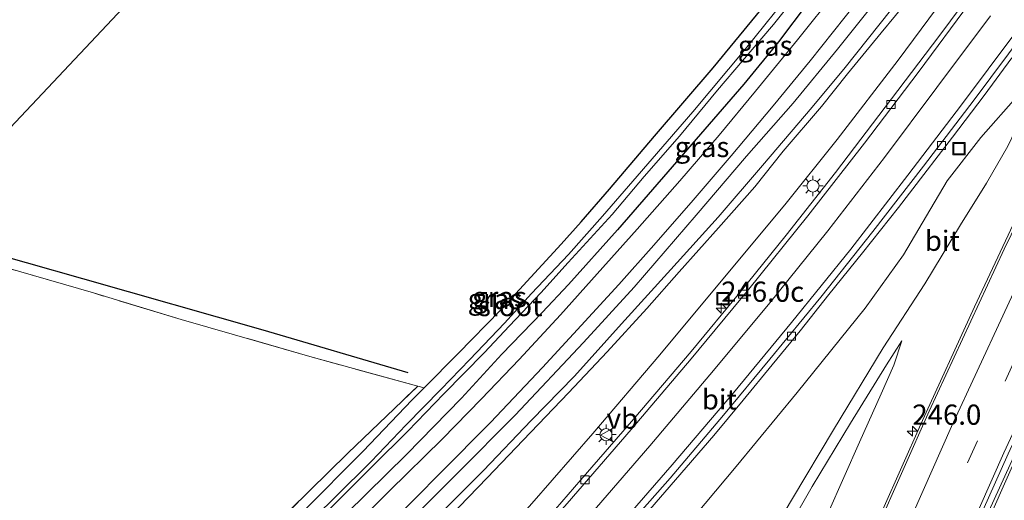
# Model space of a CAD drawing. Units: metres. Extents: x 179990 to 190010, y 325000 to 331253.
# Drawn here: x 182279 to 182401, y 326526 to 326586 of the extents above; entities that cross this region are included whole.
import ezdxf
from ezdxf.enums import TextEntityAlignment as Align

# ---------------------------------------------------------------- set-up
doc = ezdxf.new("R2010")
doc.units = ezdxf.units.M
doc.linetypes.add('IE-TERREINAFSCHEIDING', pattern=[10, 8, -2])
doc.linetypes.add('VW-3-9_STREEP', pattern=[12, 3, -9])
doc.layers.get('0').update_dxf_attribs({"lineweight": 25})
for name, color, linetype, lineweight in [('B-ME-AM-KILOMETR-S-B1', 7, 'Continuous', 18), ('B-ME-BV-GELEIDECONSTRUCTIE-GELEIDERAIL-L-B1', 213, 'BV-GELEIDERAIL', 18), ('B-ME-GW-INSTEEKWATERGANG-L-B1', 10, 'Continuous', 25), ('B-ME-GW-KRUINLIJN-L-B1', 93, 'Continuous', 18), ('B-ME-GW-TEENLIJN-L-B1', 93, 'Continuous', 18), ('B-ME-IE-GRASLAND-GV-B6', 93, 'Continuous', 18), ('B-ME-IE-GRONDWERKLIJN-GROND_INGERICHT-GV-B6', 253, 'Continuous', 18), ('B-ME-IE-INRICHTINGSELEMENT-S-B1', 253, 'Continuous', 18), ('B-ME-IE-MEUBILAIR_WEGMEUBILAIR-LICHTMAST-S-B1', 8, 'Continuous', 18), ('B-ME-IE-TERREINAFSCHEIDING-HAAG-L-B1', 10, 'Continuous', 25), ('B-ME-IE-TERREINAFSCHEIDING-RASTERHEKWERK-L-B1', 8, 'IE-TERREINAFSCHEIDING', 18), ('B-ME-KG-KADASTRAAL-OPNAMEDTMGRENS-L-B1', 10, 'Continuous', 25), ('B-ME-OG-WATER-GV-B6', 153, 'Continuous', 18), ('B-ME-VH-VERH_SOORT-BETON-OVERIG-GV-B6', 8, 'IE-TERREINAFSCHEIDING-NATUURLIJK-HOUTWAL', 18), ('B-ME-VH-VERH_SOORT-BITUMEN-GV-B6', 8, 'IE-TERREINAFSCHEIDING-NATUURLIJK-HOUTWAL', 18), ('B-ME-VH-VERH_SOORT-KLINKERS-GV-B6', 8, 'IE-TERREINAFSCHEIDING-NATUURLIJK-HOUTWAL', 18), ('B-ME-VV-KOLK-S-B1', 8, 'Continuous', 18), ('B-ME-VW-MARKERING-39STREEP-015-L-B1', 255, 'VW-3-9_STREEP', 18), ('B-ME-VW-MARKERING-STREEP-015-L-B1', 7, 'Continuous', 18), ('B-ME-VW-MEUBILAIR_WEGMEUBILAIR-VERKEERSBORD-S-B1', 8, 'Continuous', 18)]:
    doc.layers.add(name, color=color, linetype=linetype, lineweight=lineweight)
doc.styles.add('NLCS-ISO', font='NLCS-ISO.TTF')
doc.linetypes.add('BV-GELEIDERAIL', pattern='A,10,-3,[108,NLCS.SHX,S=1,R=0,X=0,Y=0],-3', length=16)
doc.linetypes.add('IE-TERREINAFSCHEIDING-NATUURLIJK-HOUTWAL', pattern='A,7,-1.5,[67,NLCS.SHX,S=0.75,R=45,X=0,Y=0],-1.5,7,-1.5,[70,NLCS.SHX,S=0.75,R=0,X=0,Y=0],-1.5', length=20)

# ---------------------------------------------------------------- blocks, each defined once
blk = doc.blocks.new('put')
for p, q in [((0.75, 0.75), (-0.75, 0.75)), ((-0.75, 0.75), (-0.75, -0.75)), ((0.75, -0.75), (0.75, 0.75)), ((-0.75, -0.75), (0.75, -0.75))]:
    blk.add_line(p, q)
blk.add_lwpolyline([(-0.625, 0.625), (0.625, 0.625), (0.625, -0.625), (-0.625, -0.625)], close=True)
blk = doc.blocks.new('verkeersbord')
for p, q in [((0, 0.75), (-0.75, -0.625)), ((0.75, -0.625), (0, 0.75)), ((-0.75, -0.625), (0.75, -0.625))]:
    blk.add_line(p, q)
blk = doc.blocks.new('hecto')
for p, q in [((0, 0.625), (-0.625, 0)), ((0, -0.625), (0, 0.625)), ((-0.625, 0), (0.625, 0)), ((0.625, 0), (0, -0.625))]:
    blk.add_line(p, q)
blk = doc.blocks.new('kolk')
blk.add_lwpolyline([(-0.5, -0.5), (0.5, -0.5), (0.5, 0.5), (-0.5, 0.5)], close=True)
blk = doc.blocks.new('lantaarnpaal')
for p, q in [((0, 0.75), (0, 1.25)), ((-0.75, 0), (-1.25, 0)), ((-0.88, 0.88), (-0.53, 0.53)), ((0.53, 0.53), (0.88, 0.88)), ((0.75, 0), (1.25, 0)), ((-0.53, -0.53), (-0.88, -0.88)), ((0, -0.75), (0, -1.25)), ((0.53, -0.53), (0.88, -0.88))]:
    blk.add_line(p, q)
blk.add_circle((0, 0), 0.75)

msp = doc.modelspace()

# ---------------------------------------------------------------- linework, layer by layer
at = {"layer": 'B-ME-BV-GELEIDECONSTRUCTIE-GELEIDERAIL-L-B1'}
msp.add_polyline3d([(182369.57, 326455.55, 110.64), (182373.39, 326464.8, 110.67), (182377.58, 326474.81, 110.73), (182381.42, 326484.05, 110.79), (182385.33, 326493.25, 110.79), (182389.22, 326502.46, 110.85), (182393.22, 326511.63, 110.87), (182401.33, 326529.91, 110.96), (182405.43, 326539.03, 111.04), (182409.6, 326548.13, 111.1), (182413.84, 326557.18, 111.12), (182419.35, 326568.63, 111.18), (182423.67, 326577.65, 111.2), (182428.11, 326586.61, 111.23), (182432.57, 326595.57, 111.26), (182437.12, 326604.47, 111.26), (182441.67, 326613.38, 111.3), (182450.81, 326631.16, 111.39), (182455.48, 326640.01, 111.42), (182460.19, 326648.83, 111.47), (182465.08, 326657.97, 111.49), (182469.92, 326666.72, 111.51), (182474.7, 326675.51, 111.51)], dxfattribs=at)
at = {"layer": 'B-ME-GW-INSTEEKWATERGANG-L-B1'}
for points in [[(182348.38, 326560.81, 110.11), (182351.87, 326564.87, 110.15), (182357.45, 326571.42, 110.18), (182364.67, 326579.86, 110.25), (182372.7, 326589.68, 110.32)], [(182376.41, 326587.95, 110.25), (182372.74, 326583.09, 110.25), (182368.45, 326577.84, 110.22), (182360.98, 326569.17, 110.21), (182352.85, 326559.82, 110.13), (182346.81, 326553.09, 110.14), (182343.55, 326549.62, 110.1), (182338.58, 326544.48, 110.08), (182333.59, 326539.01, 110.08), (182326.79, 326532.07, 110.04), (182319.39, 326524.76, 110.02)], [(182313.93, 326524.96, 109.98), (182321.41, 326532.44, 110.05), (182327.5, 326538.81, 110.09), (182328.98, 326540.3, 110.09), (182333.19, 326544.56, 110.1), (182338.41, 326549.92, 110.03), (182345.89, 326558.07, 110.11), (182348.38, 326560.81, 110.11)]]:
    msp.add_polyline3d(points, dxfattribs=at)
at = {"layer": 'B-ME-GW-KRUINLIJN-L-B1'}
for points in [[(182388.97, 326588.53, 111.62), (182385.43, 326584.19, 111.6), (182381.27, 326579.12, 111.56), (182378.08, 326575.09, 111.6), (182373.35, 326569.58, 111.53), (182369.81, 326565.16, 111.52), (182365.35, 326560.08, 111.51), (182360.46, 326554.63, 111.52), (182356.49, 326550.11, 111.5), (182351.59, 326544.74, 111.46), (182346.8, 326539.67, 111.43), (182341.2, 326533.85, 111.43), (182336.76, 326529.18, 111.45)], [(182330.02, 326523.78, 111.34), (182336.32, 326530.08, 111.34), (182342.21, 326536.29, 111.38), (182347.54, 326541.73, 111.41), (182353.35, 326548.21, 111.44), (182359.44, 326554.94, 111.44), (182365.3, 326561.39, 111.44), (182370.79, 326567.78, 111.48), (182376.93, 326574.99, 111.53), (182381.01, 326579.92, 111.55), (182386.58, 326586.95, 111.55)], [(182312.12, 326423.7, 110.9), (182314.17, 326428.44, 110.93), (182316.75, 326434.39, 110.95), (182319.75, 326440.5, 111.02), (182324.06, 326448.57, 111.15), (182330.27, 326459.03, 111.36), (182334.3, 326465.15, 111.42), (182339.73, 326473.1, 111.57), (182346.59, 326480.52, 111.78), (182351.03, 326486.34, 111.83), (182356.5, 326495.27, 111.76), (182361.65, 326504.4, 111.53), (182368.11, 326515.88, 111.21), (182374.48, 326526.62, 110.92), (182379.55, 326535.13, 110.79), (182385.69, 326545.27, 110.66), (182390.82, 326553.18, 110.59), (182395.25, 326560.44, 110.55), (182398.47, 326565.61, 110.46), (182401.08, 326570.18, 110.38), (182403.12, 326574.38, 110.39), (182404.83, 326578.71, 110.37)], [(182387.98, 326546.13, 110.69), (182386.09, 326543.14, 110.74), (182381.65, 326535.93, 110.8), (182376.91, 326528.13, 110.91), (182372.51, 326520.39, 111.13), (182368.39, 326513.15, 111.31), (182363.54, 326504.36, 111.48), (182358.84, 326495.93, 111.72), (182355.37, 326489.43, 111.95), (182352.81, 326484.54, 111.99), (182349.72, 326477.7, 111.99), (182345.37, 326467.56, 111.97), (182340.8, 326455.62, 111.92), (182335.04, 326440.82, 111.92), (182329.47, 326427.32, 111.89), (182324.97, 326416.48, 111.79)], [(182336.76, 326529.18, 111.45), (182329.83, 326522, 111.45)]]:
    msp.add_polyline3d(points, dxfattribs=at)
at = {"layer": 'B-ME-GW-TEENLIJN-L-B1'}
for points in [[(182394.19, 326589.78, 110.07), (182387.53, 326580.79, 109.84), (182380.01, 326571.02, 109.66), (182373.52, 326562.91, 109.44), (182366.92, 326554.99, 109.14), (182358.1, 326544.37, 108.86), (182349.8, 326534.66, 108.53), (182342.28, 326526.02, 108.25), (182333.92, 326516.57, 107.98), (182332.49, 326514.96, 107.86), (182325.94, 326508.11, 107.61), (182320.67, 326502.25, 107.22), (182312.32, 326492.8, 106.88), (182308.06, 326487.99, 106.79), (182299.7, 326477.87, 106.35), (182292.61, 326469.69, 106), (182287.5, 326463.54, 105.96), (182282.43, 326457.39, 105.77)], [(182386.32, 326590.05, 110.47), (182380.04, 326582.17, 110.49), (182374.56, 326575.49, 110.4), (182368.8, 326568.93, 110.36), (182362.59, 326561.63, 110.35), (182354.92, 326552.75, 110.32), (182348.66, 326545.92, 110.27), (182340.21, 326536.94, 110.26), (182333.08, 326529.76, 110.25), (182324.86, 326521.52, 110.17)], [(182308.27, 326461.72, 106.22), (182311.16, 326466.21, 106.44), (182314.57, 326470.75, 106.62), (182318.15, 326475.18, 106.79), (182323.74, 326481.62, 107.04), (182330.64, 326489.36, 107.46), (182336.22, 326495.57, 107.77), (182345.1, 326505.15, 107.98), (182346.45, 326506.65, 108.08), (182354.84, 326515.55, 108.52), (182361.15, 326522.95, 108.74), (182367.51, 326530.59, 109.06), (182375.05, 326539.74, 109.33), (182383.47, 326550.17, 109.64), (182388.19, 326556.74, 109.81), (182391.05, 326561.57, 109.91), (182393.58, 326565.89, 109.96), (182397.77, 326571.26, 110.15), (182402.4, 326576.54, 110.33), (182404.83, 326578.71, 110.37)], [(182331.41, 326412.5, 109.93), (182334.15, 326418.96, 109.98), (182339.71, 326432.34, 110.03), (182342.85, 326440.24, 109.94), (182346.73, 326450.36, 110.02), (182350.59, 326460.1, 110.01), (182354.83, 326470.88, 110.04), (182359.37, 326481.87, 110.17), (182364.23, 326492.88, 110.2), (182369.69, 326504.47, 110.22), (182374.92, 326516.17, 110.33), (182378.88, 326524.85, 110.36), (182382.76, 326533.6, 110.47), (182385.44, 326539.55, 110.53), (182386.99, 326543.09, 110.59), (182387.98, 326546.13, 110.69)]]:
    msp.add_polyline3d(points, dxfattribs=at)
at = {"layer": 'B-ME-IE-GRASLAND-GV-B6'}
for points in [[(182367.84, 326452.29, 109.97), (182373.65, 326466.49, 110.03), (182377.86, 326476.63, 110.06), (182383.01, 326488.94, 110.14), (182388.32, 326501.25, 110.15), (182394.08, 326514.48, 110.25), (182398.76, 326525.05, 110.3), (182403.8, 326536.14, 110.32), (182409.25, 326547.99, 110.38), (182414.14, 326558.29, 110.47), (182421.26, 326573.11, 110.53), (182426.44, 326583.73, 110.56), (182431.28, 326593.43, 110.64), (182436.14, 326602.94, 110.63), (182441.6, 326613.59, 110.63), (182446.22, 326622.37, 110.7), (182445.44, 326622.78, 110.74), (182450.8, 326633.01, 110.76), (182455.94, 326642.76, 110.8), (182461.68, 326653.4, 110.86), (182466.99, 326663.24, 110.88), (182472.76, 326673.66, 110.9)], [(182418.31, 326594.74, 110.73), (182412, 326582.05, 110.65), (182407.17, 326572.02, 110.62), (182403.04, 326563.21, 110.59), (182396.99, 326550.3, 110.56), (182390.33, 326535.81, 110.47), (182385.63, 326525.28, 110.44), (182383.91, 326521.37, 110.42), (182379.9, 326523.23, 110.24), (182379.29, 326521.92, 110.24), (182380.64, 326521.29, 110.25), (182380.76, 326521.54, 110.25), (182383.44, 326520.3, 110.42)], [(182375.86, 326591.13, 109.53), (182368.69, 326582.21, 109.51), (182362.16, 326574.43, 109.51), (182355.31, 326566.46, 109.43), (182351.02, 326561.51, 109.42), (182346.82, 326556.78, 109.36), (182342.24, 326551.97, 109.36), (182338.9, 326548.31, 109.36), (182334.63, 326543.82, 109.32), (182331.02, 326540.11, 109.27), (182326.73, 326535.73, 109.24), (182322.43, 326531.21, 109.21), (182317.97, 326526.8, 109.19), (182313.35, 326522.27, 109.18), (182307.78, 326516.9, 109.25), (182302.94, 326512.13, 109.21), (182298.65, 326507.7, 109.15), (182294.07, 326502.99, 109.1), (182289.6, 326497.97, 109.09), (182286.38, 326494.37, 109.1), (182285.75, 326493.31, 109.1), (182285.92, 326493.04, 109.1)], [(182394.19, 326589.78, 110.07), (182387.53, 326580.79, 109.84), (182380.01, 326571.02, 109.66), (182373.52, 326562.91, 109.44), (182366.92, 326554.99, 109.14), (182358.1, 326544.37, 108.86), (182349.8, 326534.66, 108.53), (182342.28, 326526.02, 108.25), (182333.92, 326516.57, 107.98), (182332.49, 326514.96, 107.86), (182325.94, 326508.11, 107.61), (182320.67, 326502.25, 107.22), (182312.32, 326492.8, 106.88), (182308.06, 326487.99, 106.79), (182299.7, 326477.87, 106.35), (182292.61, 326469.69, 106), (182287.5, 326463.54, 105.96), (182282.43, 326457.39, 105.77)], [(182282.43, 326457.39, 105.77), (182287.5, 326463.54, 105.96), (182292.61, 326469.69, 106), (182299.7, 326477.87, 106.35), (182308.06, 326487.99, 106.79), (182312.32, 326492.8, 106.88), (182320.67, 326502.25, 107.22), (182325.94, 326508.11, 107.61), (182332.49, 326514.96, 107.86), (182333.92, 326516.57, 107.98), (182342.28, 326526.02, 108.25), (182349.8, 326534.66, 108.53), (182358.1, 326544.37, 108.86), (182366.92, 326554.99, 109.14), (182373.52, 326562.91, 109.44), (182380.01, 326571.02, 109.66), (182387.53, 326580.79, 109.84), (182394.19, 326589.78, 110.07)], [(182313.93, 326524.96, 109.98), (182321.41, 326532.44, 110.05), (182327.5, 326538.81, 110.09), (182328.98, 326540.3, 110.09), (182333.19, 326544.56, 110.1), (182338.41, 326549.92, 110.03), (182345.89, 326558.07, 110.11), (182348.38, 326560.81, 110.11), (182351.87, 326564.87, 110.15), (182357.45, 326571.42, 110.18), (182364.67, 326579.86, 110.25), (182372.7, 326589.68, 110.32)], [(182324.86, 326521.52, 110.17), (182333.08, 326529.76, 110.25), (182340.21, 326536.94, 110.26), (182348.66, 326545.92, 110.27), (182354.92, 326552.75, 110.32), (182362.59, 326561.63, 110.35), (182368.8, 326568.93, 110.36), (182374.56, 326575.49, 110.4), (182380.04, 326582.17, 110.49), (182386.32, 326590.05, 110.47)], [(182386.32, 326590.05, 110.47), (182380.04, 326582.17, 110.49), (182374.56, 326575.49, 110.4), (182368.8, 326568.93, 110.36), (182362.59, 326561.63, 110.35), (182354.92, 326552.75, 110.32), (182348.66, 326545.92, 110.27), (182340.21, 326536.94, 110.26), (182333.08, 326529.76, 110.25), (182324.86, 326521.52, 110.17)], [(182397.03, 326589.75, 109.94), (182392.55, 326583.72, 109.84), (182386.73, 326576.01, 109.68), (182379.79, 326566.93, 109.45), (182373.69, 326559.17, 109.25), (182368.02, 326552.15, 109.07), (182361.95, 326544.81, 108.83), (182354.88, 326536.48, 108.51), (182348.35, 326528.93, 108.27), (182340.49, 326519.86, 108)], [(182285.92, 326493.04, 109.1), (182286.22, 326492.97, 109.1), (182286.5, 326493.22, 109.1), (182287.23, 326494.3, 109.08), (182289.65, 326497.15, 109.07), (182295.11, 326503.14, 109.18), (182301.18, 326509.41, 109.25), (182305.59, 326513.89, 109.27), (182311.5, 326519.6, 109.27), (182316.45, 326524.48, 109.23), (182322.59, 326530.62, 109.17), (182326.96, 326534.95, 109.27), (182331.39, 326539.56, 109.27), (182336.38, 326544.63, 109.35), (182339.5, 326547.98, 109.38), (182343.4, 326552.06, 109.38), (182346.76, 326555.78, 109.38), (182352.19, 326561.72, 109.47), (182356.16, 326566.42, 109.48), (182360.53, 326571.42, 109.52), (182365.23, 326577.09, 109.54), (182368.29, 326580.74, 109.52), (182372.15, 326585.2, 109.57), (182375.38, 326589.34, 109.59)], [(182379.9, 326589.39, 110.34), (182375.09, 326583.31, 110.33), (182369.91, 326576.97, 110.32), (182365.41, 326571.54, 110.3), (182360.55, 326565.88, 110.3), (182355.3, 326559.93, 110.29), (182350.34, 326554.38, 110.24), (182345.83, 326549.32, 110.23), (182340.73, 326543.8, 110.21), (182336.06, 326538.95, 110.21), (182331.2, 326533.98, 110.17), (182324.75, 326527.6, 110.16), (182316.99, 326519.86, 110.11)], [(182329.83, 326522, 111.45), (182336.76, 326529.18, 111.45), (182341.2, 326533.85, 111.43), (182346.8, 326539.67, 111.43), (182351.59, 326544.74, 111.46), (182356.49, 326550.11, 111.5), (182360.46, 326554.63, 111.52), (182365.35, 326560.08, 111.51), (182369.81, 326565.16, 111.52), (182373.35, 326569.58, 111.53), (182378.08, 326575.09, 111.6), (182381.27, 326579.12, 111.56), (182385.43, 326584.19, 111.6), (182388.97, 326588.53, 111.62)], [(182388.97, 326588.53, 111.62), (182385.43, 326584.19, 111.6), (182381.27, 326579.12, 111.56), (182378.08, 326575.09, 111.6), (182373.35, 326569.58, 111.53), (182369.81, 326565.16, 111.52), (182365.35, 326560.08, 111.51), (182360.46, 326554.63, 111.52), (182356.49, 326550.11, 111.5), (182351.59, 326544.74, 111.46), (182346.8, 326539.67, 111.43), (182341.2, 326533.85, 111.43), (182336.76, 326529.18, 111.45)], [(182376.41, 326587.95, 110.25), (182372.74, 326583.09, 110.25), (182368.45, 326577.84, 110.22), (182360.98, 326569.17, 110.21), (182352.85, 326559.82, 110.13), (182346.81, 326553.09, 110.14), (182343.55, 326549.62, 110.1), (182338.58, 326544.48, 110.08), (182333.59, 326539.01, 110.08), (182326.79, 326532.07, 110.04), (182319.39, 326524.76, 110.02)], [(182319.39, 326524.76, 110.02), (182326.79, 326532.07, 110.04), (182333.59, 326539.01, 110.08), (182338.58, 326544.48, 110.08), (182343.55, 326549.62, 110.1), (182346.81, 326553.09, 110.14), (182352.85, 326559.82, 110.13), (182360.98, 326569.17, 110.21), (182368.45, 326577.84, 110.22), (182372.74, 326583.09, 110.25), (182376.41, 326587.95, 110.25)], [(182324.83, 326523.52, 110.19), (182331.01, 326529.82, 110.23), (182337.15, 326536.04, 110.27), (182343.59, 326542.84, 110.28), (182348.36, 326548, 110.28), (182353.04, 326553.08, 110.31), (182357.34, 326557.96, 110.32), (182362.21, 326563.51, 110.32), (182366.92, 326568.98, 110.36), (182372.09, 326575.18, 110.37), (182376.67, 326580.73, 110.44), (182382.44, 326587.99, 110.44)], [(182386.58, 326586.95, 111.55), (182381.01, 326579.92, 111.55), (182376.93, 326574.99, 111.53), (182370.79, 326567.78, 111.48), (182365.3, 326561.39, 111.44), (182359.44, 326554.94, 111.44), (182353.35, 326548.21, 111.44), (182347.54, 326541.73, 111.41), (182342.21, 326536.29, 111.38), (182336.32, 326530.08, 111.34), (182330.02, 326523.78, 111.34)], [(182330.02, 326523.78, 111.34), (182336.32, 326530.08, 111.34), (182342.21, 326536.29, 111.38), (182347.54, 326541.73, 111.41), (182353.35, 326548.21, 111.44), (182359.44, 326554.94, 111.44), (182365.3, 326561.39, 111.44), (182370.79, 326567.78, 111.48), (182376.93, 326574.99, 111.53), (182381.01, 326579.92, 111.55), (182386.58, 326586.95, 111.55)], [(182355.01, 326523.13, 108.43), (182360.02, 326528.93, 108.66), (182364.75, 326534.42, 108.82), (182368.38, 326538.79, 109.04), (182371.99, 326543.17, 109.13), (182375.42, 326547.34, 109.28), (182378.98, 326551.83, 109.41), (182383.14, 326556.99, 109.56), (182387.57, 326562.6, 109.66), (182390.71, 326566.67, 109.76), (182394.26, 326571.3, 109.86), (182398.17, 326576.44, 110), (182401.6, 326581.11, 110.08)], [(182402.4, 326576.54, 110.33), (182397.77, 326571.26, 110.15), (182393.58, 326565.89, 109.96), (182391.05, 326561.57, 109.91), (182388.19, 326556.74, 109.81), (182383.47, 326550.17, 109.64), (182375.05, 326539.74, 109.33), (182367.51, 326530.59, 109.06), (182361.15, 326522.95, 108.74), (182354.84, 326515.55, 108.52), (182346.45, 326506.65, 108.08), (182345.1, 326505.15, 107.98), (182336.22, 326495.57, 107.77), (182330.64, 326489.36, 107.46), (182323.74, 326481.62, 107.04), (182318.15, 326475.18, 106.79), (182314.57, 326470.75, 106.62), (182311.16, 326466.21, 106.44), (182308.27, 326461.72, 106.22)], [(182308.27, 326461.72, 106.22), (182311.16, 326466.21, 106.44), (182314.57, 326470.75, 106.62), (182318.15, 326475.18, 106.79), (182323.74, 326481.62, 107.04), (182330.64, 326489.36, 107.46), (182336.22, 326495.57, 107.77), (182345.1, 326505.15, 107.98), (182346.45, 326506.65, 108.08), (182354.84, 326515.55, 108.52), (182361.15, 326522.95, 108.74), (182367.51, 326530.59, 109.06), (182375.05, 326539.74, 109.33), (182383.47, 326550.17, 109.64), (182388.19, 326556.74, 109.81), (182391.05, 326561.57, 109.91), (182393.58, 326565.89, 109.96), (182397.77, 326571.26, 110.15), (182402.4, 326576.54, 110.33)], [(182330.27, 326459.03, 111.36), (182334.3, 326465.15, 111.42), (182339.73, 326473.1, 111.57), (182346.59, 326480.52, 111.78), (182351.03, 326486.34, 111.83), (182356.5, 326495.27, 111.76), (182361.65, 326504.4, 111.53), (182368.11, 326515.88, 111.21), (182374.48, 326526.62, 110.92), (182379.55, 326535.13, 110.79), (182385.69, 326545.27, 110.66), (182390.82, 326553.18, 110.59), (182395.25, 326560.44, 110.55), (182398.47, 326565.61, 110.46), (182401.08, 326570.18, 110.38)], [(182401.08, 326570.18, 110.38), (182398.47, 326565.61, 110.46), (182395.25, 326560.44, 110.55), (182390.82, 326553.18, 110.59), (182385.69, 326545.27, 110.66), (182379.55, 326535.13, 110.79), (182374.48, 326526.62, 110.92), (182368.11, 326515.88, 111.21), (182361.65, 326504.4, 111.53), (182356.5, 326495.27, 111.76), (182351.03, 326486.34, 111.83), (182346.59, 326480.52, 111.78), (182339.73, 326473.1, 111.57), (182334.3, 326465.15, 111.42), (182330.27, 326459.03, 111.36)], [(182350.59, 326460.1, 110.01), (182354.83, 326470.88, 110.04), (182359.37, 326481.87, 110.17), (182364.23, 326492.88, 110.2), (182369.69, 326504.47, 110.22), (182374.92, 326516.17, 110.33), (182378.88, 326524.85, 110.36), (182382.76, 326533.6, 110.47), (182385.44, 326539.55, 110.53), (182386.99, 326543.09, 110.59), (182387.98, 326546.13, 110.69), (182386.09, 326543.14, 110.74), (182381.65, 326535.93, 110.8), (182376.91, 326528.13, 110.91), (182372.51, 326520.39, 111.13), (182368.39, 326513.15, 111.31), (182363.54, 326504.36, 111.48), (182358.84, 326495.93, 111.72), (182355.37, 326489.43, 111.95), (182352.81, 326484.54, 111.99), (182349.72, 326477.7, 111.99), (182345.37, 326467.56, 111.97), (182340.8, 326455.62, 111.92)], [(182340.8, 326455.62, 111.92), (182345.37, 326467.56, 111.97), (182349.72, 326477.7, 111.99), (182352.81, 326484.54, 111.99), (182355.37, 326489.43, 111.95), (182358.84, 326495.93, 111.72), (182363.54, 326504.36, 111.48), (182368.39, 326513.15, 111.31), (182372.51, 326520.39, 111.13), (182376.91, 326528.13, 110.91), (182381.65, 326535.93, 110.8), (182386.09, 326543.14, 110.74), (182387.98, 326546.13, 110.69), (182386.99, 326543.09, 110.59), (182385.44, 326539.55, 110.53), (182382.76, 326533.6, 110.47), (182378.88, 326524.85, 110.36), (182374.92, 326516.17, 110.33), (182369.69, 326504.47, 110.22), (182364.23, 326492.88, 110.2), (182359.37, 326481.87, 110.17), (182354.83, 326470.88, 110.04), (182350.59, 326460.1, 110.01)], [(182307.68, 326520.58, 110.16), (182319.53, 326532.22, 110.18), (182328.2, 326540.52, 110.25), (182328.98, 326540.3, 110.09), (182327.5, 326538.81, 110.09), (182321.41, 326532.44, 110.05), (182313.93, 326524.96, 109.98)], [(182336.76, 326529.18, 111.45), (182329.83, 326522, 111.45)]]:
    msp.add_polyline3d(points, dxfattribs=at)
at = {"layer": 'B-ME-IE-GRONDWERKLIJN-GROND_INGERICHT-GV-B6'}
for points in [[(182265.83, 326559.77, 110.54), (182348.82, 326647.91, 111.48), (182357.13, 326641.04, 111.26), (182366.69, 326633.15, 111.07), (182375.91, 326625.54, 110.82), (182383.07, 326619.72, 110.66), (182390.36, 326613.67, 110.5)], [(182390.36, 326613.67, 110.5), (182388.92, 326610.75, 110.4), (182386.6, 326607.76, 110.4), (182380.59, 326599.7, 110.37), (182372.7, 326589.68, 110.32), (182364.67, 326579.86, 110.25), (182357.45, 326571.42, 110.18), (182351.87, 326564.87, 110.15), (182348.38, 326560.81, 110.11), (182345.89, 326558.07, 110.11), (182338.41, 326549.92, 110.03), (182333.19, 326544.56, 110.1), (182328.98, 326540.3, 110.09), (182328.2, 326540.52, 110.25), (182314.86, 326544.17, 110.24), (182298.94, 326548.76, 110.32), (182288.11, 326552.03, 110.38), (182273.26, 326556.34, 110.43)], [(182276.61, 326486.91, 109.94), (182264.83, 326488.61, 110.05), (182249.54, 326490.95, 110.05), (182236.33, 326492.89, 109.95), (182227.88, 326494.32, 109.69), (182215.57, 326504.28, 109.6), (182264.98, 326558.71, 110.43), (182273.26, 326556.34, 110.43), (182288.11, 326552.03, 110.38), (182298.94, 326548.76, 110.32), (182314.86, 326544.17, 110.24), (182328.2, 326540.52, 110.25), (182319.53, 326532.22, 110.18), (182307.68, 326520.58, 110.16), (182291.56, 326503.85, 110.09), (182280.96, 326492.21, 110.01), (182276.61, 326486.91, 109.94)]]:
    msp.add_polyline3d(points, dxfattribs=at)
at = {"layer": 'B-ME-IE-TERREINAFSCHEIDING-HAAG-L-B1'}
msp.add_polyline3d([(182265.83, 326559.77, 110.54), (182286.75, 326553.83, 110.39), (182309.03, 326547.48, 110.35), (182326.97, 326542.2, 110.28)], dxfattribs=at)
at = {"layer": 'B-ME-IE-TERREINAFSCHEIDING-RASTERHEKWERK-L-B1'}
for points in [[(182328.2, 326540.52, 110.25), (182314.86, 326544.17, 110.24), (182298.94, 326548.76, 110.32), (182288.11, 326552.03, 110.38), (182273.26, 326556.34, 110.43), (182264.98, 326558.71, 110.43)], [(182276.61, 326486.91, 109.94), (182280.96, 326492.21, 110.01), (182291.56, 326503.85, 110.09), (182307.68, 326520.58, 110.16), (182319.53, 326532.22, 110.18), (182328.2, 326540.52, 110.25)]]:
    msp.add_polyline3d(points, dxfattribs=at)
at = {"layer": 'B-ME-KG-KADASTRAAL-OPNAMEDTMGRENS-L-B1'}
msp.add_polyline3d([(182205.68, 326490.42, 109.24), (182215.57, 326504.28, 109.6), (182264.98, 326558.71, 110.43), (182265.83, 326559.77, 110.54), (182348.82, 326647.91, 111.48), (182350.7, 326650.27, 111.44), (182389.11, 326696.76, 111.8), (182413.83, 326739.14, 112.12), (182418.54, 326746.71, 112.39)], dxfattribs=at)
at = {"layer": 'B-ME-OG-WATER-GV-B6'}
for points in [[(182313.35, 326522.27, 109.18), (182317.97, 326526.8, 109.19), (182322.43, 326531.21, 109.21), (182326.73, 326535.73, 109.24), (182331.02, 326540.11, 109.27), (182334.63, 326543.82, 109.32), (182338.9, 326548.31, 109.36), (182342.24, 326551.97, 109.36), (182346.82, 326556.78, 109.36), (182351.02, 326561.51, 109.42), (182355.31, 326566.46, 109.43), (182362.16, 326574.43, 109.51), (182368.69, 326582.21, 109.51), (182375.86, 326591.13, 109.53)], [(182375.38, 326589.34, 109.59), (182372.15, 326585.2, 109.57), (182368.29, 326580.74, 109.52), (182365.23, 326577.09, 109.54), (182360.53, 326571.42, 109.52), (182356.16, 326566.42, 109.48), (182352.19, 326561.72, 109.47), (182346.76, 326555.78, 109.38), (182343.4, 326552.06, 109.38), (182339.5, 326547.98, 109.38), (182336.38, 326544.63, 109.35), (182331.39, 326539.56, 109.27), (182326.96, 326534.95, 109.27), (182322.59, 326530.62, 109.17)], [(182322.59, 326530.62, 109.17), (182316.45, 326524.48, 109.23)]]:
    msp.add_polyline3d(points, dxfattribs=at)
at = {"layer": 'B-ME-VH-VERH_SOORT-BETON-OVERIG-GV-B6'}
msp.add_polyline3d([(182396.47, 326588.01, 110.05), (182390, 326579.29, 109.85), (182383.37, 326570.56, 109.66), (182376.36, 326561.55, 109.44), (182369.09, 326552.49, 109.17), (182361.95, 326543.91, 108.9), (182354.53, 326535.16, 108.63), (182346.65, 326526, 108.31), (182338.08, 326516.31, 107.96), (182335.18, 326513.09, 107.79), (182334.74, 326513.37, 107.7), (182340.49, 326519.86, 108), (182348.35, 326528.93, 108.27), (182354.88, 326536.48, 108.51), (182361.95, 326544.81, 108.83), (182368.02, 326552.15, 109.07), (182373.69, 326559.17, 109.25), (182379.79, 326566.93, 109.45), (182386.73, 326576.01, 109.68), (182392.55, 326583.72, 109.84), (182397.03, 326589.75, 109.94)], dxfattribs=at)
at = {"layer": 'B-ME-VH-VERH_SOORT-BITUMEN-GV-B6'}
for points in [[(182472.76, 326673.66, 110.9), (182466.99, 326663.24, 110.88), (182461.68, 326653.4, 110.86), (182455.94, 326642.76, 110.8), (182450.8, 326633.01, 110.76), (182445.44, 326622.78, 110.74), (182441.33, 326614.93, 110.73), (182431.05, 326594.77, 110.63), (182420.61, 326573.67, 110.55), (182410.83, 326553.13, 110.49), (182401.12, 326532.13, 110.4), (182391.75, 326511.15, 110.29), (182382.66, 326489.96, 110.2), (182373.76, 326468.81, 110.09), (182365.03, 326447.45, 110.01)], [(182354.78, 326451.77, 110.29), (182363.36, 326472.68, 110.37), (182372.31, 326494.07, 110.47), (182381.61, 326515.42, 110.53), (182391.35, 326537.42, 110.61), (182400.62, 326557.46, 110.73), (182411.04, 326578.79, 110.82), (182421.08, 326599.17, 110.91), (182428.17, 326613.12, 110.97)], [(182409.15, 326592.53, 110.39), (182403.22, 326584.34, 110.24), (182396.94, 326575.92, 110.07), (182390.65, 326567.71, 109.9), (182384.39, 326559.65, 109.66), (182377.99, 326551.51, 109.45), (182371.69, 326543.86, 109.23), (182365.96, 326536.94, 109.01), (182359.38, 326529.15, 108.7), (182352.46, 326521.32, 108.41), (182345.69, 326513.66, 108.09), (182341.09, 326508.52, 107.84), (182336.65, 326503.43, 107.62), (182332.69, 326499.15, 107.42), (182326.35, 326491.97, 107.08), (182320.28, 326485.05, 106.76), (182314.65, 326478.52, 106.41), (182311.01, 326474.07, 106.26), (182307.21, 326469.38, 106.07), (182304.07, 326465.38, 105.97), (182300.88, 326461.08, 105.84)], [(182300.88, 326461.08, 105.84), (182304.07, 326465.38, 105.97), (182307.21, 326469.38, 106.07), (182311.01, 326474.07, 106.26), (182314.65, 326478.52, 106.41), (182320.28, 326485.05, 106.76), (182326.35, 326491.97, 107.08), (182332.69, 326499.15, 107.42), (182336.65, 326503.43, 107.62), (182341.09, 326508.52, 107.84), (182345.69, 326513.66, 108.09), (182352.46, 326521.32, 108.41), (182359.38, 326529.15, 108.7), (182365.96, 326536.94, 109.01), (182371.69, 326543.86, 109.23), (182377.99, 326551.51, 109.45), (182384.39, 326559.65, 109.66), (182390.65, 326567.71, 109.9), (182396.94, 326575.92, 110.07), (182403.22, 326584.34, 110.24), (182409.15, 326592.53, 110.39)], [(182316.99, 326519.86, 110.11), (182324.75, 326527.6, 110.16), (182331.2, 326533.98, 110.17), (182336.06, 326538.95, 110.21), (182340.73, 326543.8, 110.21), (182345.83, 326549.32, 110.23), (182350.34, 326554.38, 110.24), (182355.3, 326559.93, 110.29), (182360.55, 326565.88, 110.3), (182365.41, 326571.54, 110.3), (182369.91, 326576.97, 110.32), (182375.09, 326583.31, 110.33), (182379.9, 326589.39, 110.34)], [(182382.44, 326587.99, 110.44), (182376.67, 326580.73, 110.44), (182372.09, 326575.18, 110.37), (182366.92, 326568.98, 110.36), (182362.21, 326563.51, 110.32), (182357.34, 326557.96, 110.32), (182353.04, 326553.08, 110.31), (182348.36, 326548, 110.28), (182343.59, 326542.84, 110.28), (182337.15, 326536.04, 110.27), (182331.01, 326529.82, 110.23), (182324.83, 326523.52, 110.19)], [(182346.65, 326526, 108.31), (182354.53, 326535.16, 108.63), (182361.95, 326543.91, 108.9), (182369.09, 326552.49, 109.17), (182376.36, 326561.55, 109.44), (182383.37, 326570.56, 109.66), (182390, 326579.29, 109.85), (182396.47, 326588.01, 110.05)], [(182401.6, 326581.11, 110.08), (182398.17, 326576.44, 110), (182394.26, 326571.3, 109.86), (182390.71, 326566.67, 109.76), (182387.57, 326562.6, 109.66), (182383.14, 326556.99, 109.56), (182378.98, 326551.83, 109.41), (182375.42, 326547.34, 109.28), (182371.99, 326543.17, 109.13), (182368.38, 326538.79, 109.04), (182364.75, 326534.42, 108.82), (182360.02, 326528.93, 108.66), (182355.01, 326523.13, 108.43)]]:
    msp.add_polyline3d(points, dxfattribs=at)
at = {"layer": 'B-ME-VH-VERH_SOORT-KLINKERS-GV-B6'}
for points in [[(182365.03, 326447.45, 110.01), (182373.76, 326468.81, 110.09), (182382.66, 326489.96, 110.2), (182391.75, 326511.15, 110.29), (182401.12, 326532.13, 110.4), (182410.83, 326553.13, 110.49), (182420.61, 326573.67, 110.55), (182431.05, 326594.77, 110.63), (182441.33, 326614.93, 110.73), (182445.44, 326622.78, 110.74)], [(182445.44, 326622.78, 110.74), (182446.22, 326622.37, 110.7), (182441.6, 326613.59, 110.63), (182436.14, 326602.94, 110.63), (182431.28, 326593.43, 110.64), (182426.44, 326583.73, 110.56), (182421.26, 326573.11, 110.53), (182414.14, 326558.29, 110.47), (182409.25, 326547.99, 110.38), (182403.8, 326536.14, 110.32), (182398.76, 326525.05, 110.3), (182394.08, 326514.48, 110.25), (182388.32, 326501.25, 110.15), (182383.01, 326488.94, 110.14), (182377.86, 326476.63, 110.06), (182373.65, 326466.49, 110.03), (182367.84, 326452.29, 109.97)], [(182428.17, 326613.12, 110.97), (182421.08, 326599.17, 110.91), (182411.04, 326578.79, 110.82), (182400.62, 326557.46, 110.73), (182391.35, 326537.42, 110.61), (182381.61, 326515.42, 110.53), (182372.31, 326494.07, 110.47), (182363.36, 326472.68, 110.37), (182354.78, 326451.77, 110.29)], [(182355.02, 326453.06, 110.13), (182360.36, 326466.13, 110.16), (182365.17, 326477.7, 110.21), (182371.04, 326491.75, 110.26), (182376.61, 326504.7, 110.31), (182381.28, 326515.38, 110.39), (182383.44, 326520.3, 110.42), (182383.91, 326521.37, 110.42), (182385.63, 326525.28, 110.44), (182390.33, 326535.81, 110.47), (182396.99, 326550.3, 110.56), (182403.04, 326563.21, 110.59), (182407.17, 326572.02, 110.62), (182412, 326582.05, 110.65), (182418.31, 326594.74, 110.73), (182422.48, 326602.96, 110.75), (182427.78, 326613.32, 110.81), (182428.17, 326613.12, 110.97)]]:
    msp.add_polyline3d(points, dxfattribs=at)
at = {"layer": 'B-ME-VW-MARKERING-39STREEP-015-L-B1'}
msp.add_polyline3d([(182500.87, 326730.8, 110.99), (182498.02, 326726.01, 111), (182492.01, 326715.76, 111), (182486.16, 326705.77, 111), (182480.4, 326695.77, 111.01), (182474.66, 326685.72, 111.01), (182469.01, 326675.64, 110.99), (182463.44, 326665.5, 110.97), (182457.92, 326655.32, 110.96), (182452.47, 326645.12, 110.92), (182447.08, 326634.92, 110.88), (182437.77, 326616.95, 110.84), (182427.27, 326596.35, 110.75), (182416.96, 326575.64, 110.67), (182407.07, 326554.74, 110.58), (182397.33, 326533.77, 110.47), (182387.96, 326512.63, 110.39), (182378.79, 326491.43, 110.31), (182369.86, 326470.07, 110.19), (182361.01, 326448.71, 110.11), (182352.34, 326427.26, 110.08), (182343.78, 326405.82, 110.04), (182343.57, 326405.27, 110.04)], dxfattribs=at)
at = {"layer": 'B-ME-VW-MARKERING-STREEP-015-L-B1'}
for points in [[(182503.99, 326728.99, 110.95), (182501.09, 326724.08, 110.95), (182495.13, 326713.93, 110.95), (182489.23, 326703.83, 110.95), (182483.51, 326693.94, 110.94), (182477.67, 326683.68, 110.92), (182472.21, 326673.95, 110.91), (182466.46, 326663.47, 110.89), (182461.17, 326653.69, 110.87), (182455.44, 326643, 110.83), (182450.33, 326633.3, 110.78), (182440.89, 326615.15, 110.75), (182430.86, 326595.52, 110.66), (182420.13, 326573.92, 110.57), (182410.27, 326553.13, 110.5), (182400.61, 326532.29, 110.41), (182391.29, 326511.25, 110.31), (182382.18, 326490.15, 110.23), (182373.27, 326468.91, 110.1), (182364.49, 326447.64, 110.03), (182355.8, 326426.3, 109.99), (182347.27, 326404.9, 110.05), (182346.79, 326403.68, 110.05)], [(182494.93, 326727.86, 111.01), (182488.97, 326717.74, 111.02), (182483.2, 326707.82, 111.03), (182477.41, 326697.86, 111.05), (182471.59, 326687.63, 111.06), (182465.97, 326677.64, 111.05), (182460.41, 326667.51, 111.05), (182454.5, 326656.57, 111.02), (182449.42, 326647.16, 110.99), (182443.99, 326636.8, 110.96), (182434.56, 326618.66, 110.92), (182423.82, 326597.61, 110.82), (182413.76, 326577.35, 110.75), (182403.66, 326556.05, 110.65), (182394.14, 326535.51, 110.55), (182384.58, 326513.94, 110.47), (182375.23, 326492.26, 110.38), (182366.51, 326471.37, 110.29), (182357.7, 326450.15, 110.19), (182348.85, 326428.27, 110.14), (182340.5, 326407.37, 110.04), (182340.31, 326406.88, 110.04)], [(182348.95, 326523.98, 108.39), (182356.86, 326533.12, 108.71), (182364.27, 326541.92, 109.01), (182371.5, 326550.6, 109.26), (182378.83, 326559.73, 109.52), (182385.85, 326568.78, 109.75), (182392.33, 326577.44, 109.95), (182398.95, 326586.29, 110.14)], [(182401.94, 326584.11, 110.21), (182395.37, 326575.29, 110.02), (182388.75, 326566.58, 109.83), (182381.68, 326557.45, 109.59), (182374.36, 326548.37, 109.35), (182367.18, 326539.67, 109.07), (182359.61, 326530.78, 108.76), (182351.72, 326521.7, 108.42), (182343.17, 326512.01, 108.01), (182340.48, 326508.99, 107.87), (182337.17, 326505.23, 107.69), (182333.58, 326501.21, 107.52), (182330.72, 326498.03, 107.37), (182327.88, 326494.86, 107.2), (182325.04, 326491.66, 107.06), (182322.25, 326488.44, 106.92), (182320.15, 326486.03, 106.81), (182317.33, 326482.78, 106.68), (182315.26, 326480.33, 106.54), (182312.48, 326477.05, 106.43), (182309.77, 326473.79, 106.32), (182307.07, 326470.49, 106.18), (182304.43, 326467.12, 106.08), (182300.55, 326462.05, 105.92)]]:
    msp.add_polyline3d(points, dxfattribs=at)

# ---------------------------------------------------------------- block references
at = {"layer": 'B-ME-AM-KILOMETR-S-B1', "rotation": 90}
for p in [(182365.67, 326550.16, 109.02), (182389.29, 326534.96, 110.45)]:
    msp.add_blockref('hecto', p, dxfattribs=at)
at = {"layer": 'B-ME-IE-INRICHTINGSELEMENT-S-B1', "rotation": 90}
for p in [(182395.05, 326569.87, 110.06), (182365.89, 326551.33, 109.06)]:
    msp.add_blockref('put', p, dxfattribs=at)
at = {"layer": 'B-ME-IE-MEUBILAIR_WEGMEUBILAIR-LICHTMAST-S-B1', "rotation": 90}
for p in [(182377.01, 326565.26, 109.54), (182351.44, 326534.52, 108.55)]:
    msp.add_blockref('lantaarnpaal', p, dxfattribs=at)
at = {"layer": 'B-ME-VV-KOLK-S-B1', "rotation": 90}
for p in [(182386.65, 326575.32, 109.61), (182392.9, 326570.25, 109.83), (182368.31, 326551.88, 109.01), (182374.37, 326546.69, 109.18), (182348.84, 326528.94, 108.23)]:
    msp.add_blockref('kolk', p, dxfattribs=at)
at = {"layer": 'B-ME-VW-MEUBILAIR_WEGMEUBILAIR-VERKEERSBORD-S-B1', "rotation": 90}
msp.add_blockref('verkeersbord', (182351.52, 326534.47, 108.55), dxfattribs=at)

# ---------------------------------------------------------------- texts
at = {"layer": 'B-ME-AM-KILOMETR-S-B1', "ltscale": 0.2, "style": 'NLCS-ISO'}
for s, p in [('246.0c', (182365.67, 326550.16, 109.02)), ('246.0', (182389.29, 326534.96, 110.45))]:
    msp.add_text(s, height=2.5, dxfattribs=at).set_placement(p, align=Align.BOTTOM_LEFT)
at = {"layer": 'B-ME-IE-GRASLAND-GV-B6', "ltscale": 0.2, "style": 'NLCS-ISO'}
for p in [(182371.11, 326582.6), (182371.11, 326582.6), (182363.3, 326570.08), (182337.73, 326551.29), (182338.28, 326551.55)]:
    msp.add_text('gras', height=2.5, dxfattribs=at).set_placement(p, align=Align.MIDDLE_CENTER)
at = {"layer": 'B-ME-OG-WATER-GV-B6', "ltscale": 0.2, "style": 'NLCS-ISO'}
msp.add_text('sloot', height=2.5, dxfattribs=at).set_placement((182339.61, 326550.42), align=Align.MIDDLE_CENTER)
at = {"layer": 'B-ME-VH-VERH_SOORT-BITUMEN-GV-B6', "ltscale": 0.2, "style": 'NLCS-ISO'}
for p in [(182393, 326558.49), (182365.45, 326538.88)]:
    msp.add_text('bit', height=2.5, dxfattribs=at).set_placement(p, align=Align.MIDDLE_CENTER)
at = {"layer": 'B-ME-VW-MEUBILAIR_WEGMEUBILAIR-VERKEERSBORD-S-B1', "ltscale": 0.2, "style": 'NLCS-ISO'}
msp.add_text('vb', height=2.5, dxfattribs=at).set_placement((182351.52, 326534.47, 108.55), align=Align.BOTTOM_LEFT)

doc.saveas('drawing.dxf')
